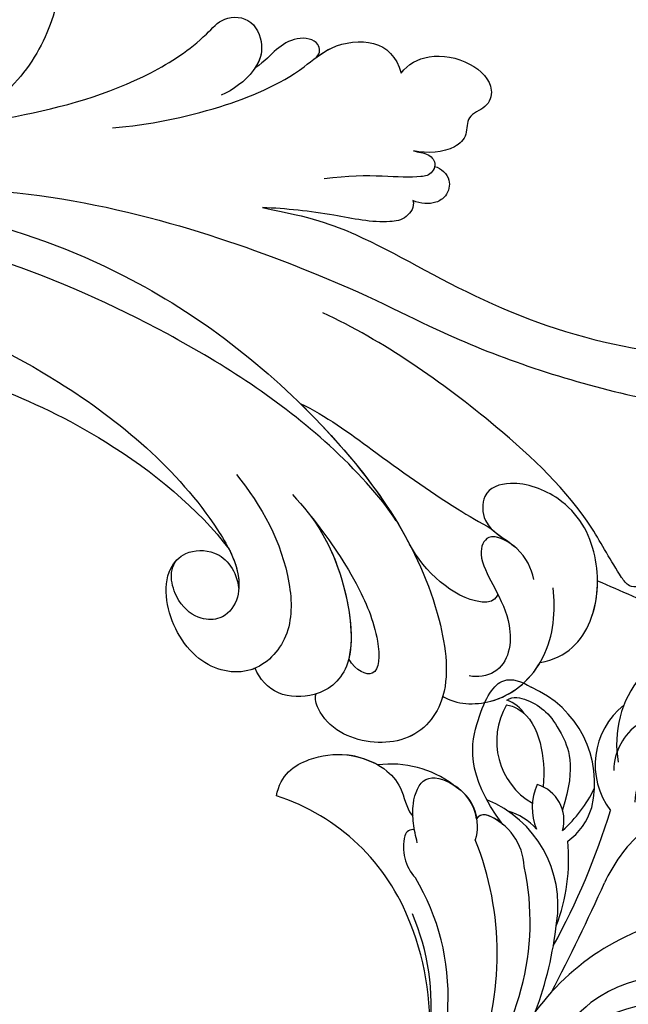
# Model space of a CAD drawing. Units: centimetres. Extents: x 0 to 10320, y 0 to 2231.
# Drawn here: x 8937 to 8981, y 1874 to 1945 of the extents above; entities that cross this region are included whole.
import ezdxf
from ezdxf import colors
from ezdxf.entities.mleader import LeaderData, LeaderLine
from ezdxf.enums import TextEntityAlignment as Align
from ezdxf.math import Vec2, Vec3

# ---------------------------------------------------------------- set-up
doc = ezdxf.new("R2010")
doc.units = ezdxf.units.CM
doc.layers.add('A-02.平面文字', color=4, linetype='Continuous')
doc.layers.add('H-08.木作(細線)', color=252, linetype='Continuous')
doc.layers.add('H&K Linear', color=63, linetype='Continuous', lineweight=9)
doc.styles.get("Standard").update_dxf_attribs({"font": 'arial.ttf'})

# ---------------------------------------------------------------- blocks, each defined once
blk = doc.blocks.new('_TagCircle')
at = {"color": 0, "linetype": 'ByBlock', "lineweight": -2, "transparency": 16777216}
blk.add_circle((0, 0), 4, dxfattribs=at)
at = {"layer": 'H&K Linear', "color": 0, "transparency": 16777216}
blk.add_attdef('TAGNUMBER', text='', height=3, dxfattribs=at).set_placement((0, -1.5), align=Align.CENTER)
blk = doc.blocks.new('_DotSmall')
at = {"color": 0, "linetype": 'ByBlock', "const_width": 0.5}
blk.add_lwpolyline([(-0.0625, 0, 1), (0.0625, 0, 1)], format="xyb", close=True, dxfattribs=at)
blk = doc.blocks.new('SE-21050L-d1')
at = {"layer": 'H-08.木作(細線)'}
for points, knots in [([(4713.492, -24497.854), (4723.657, -24511.369), (4748.382, -24534.119), (4790.29, -24545.867), (4816.697, -24534.887), (4827.409, -24525.948), (4830.991, -24517.148), (4828.788, -24512.946), (4824.249, -24512.277), (4821.958, -24513.638), (4821.363, -24514.651), (4821.364, -24515.01)], [0, 0, 0, 0, 50.577913, 100.717039, 118.919781, 134.305756, 140.021377, 144.555856, 148.761913, 151.034957, 152.179314, 152.179314, 152.179314, 152.179314]), ([(4814.841, -24534.949), (4815.623, -24534.509), (4820.944, -24531.343), (4827.409, -24525.948), (4830.991, -24517.148), (4828.788, -24512.946), (4824.249, -24512.277), (4821.958, -24513.638), (4821.363, -24514.651), (4821.364, -24515.01)], [116.299972, 116.299972, 116.299972, 116.299972, 118.919781, 134.305756, 140.021377, 144.555856, 148.761913, 151.034957, 152.179314, 152.179314, 152.179314, 152.179314]), ([(4830.238, -24517.197), (4830.236, -24517.101), (4830.166, -24515.574), (4828.788, -24512.946), (4824.249, -24512.277), (4821.958, -24513.638), (4821.363, -24514.651), (4821.364, -24515.01)], [139.718441, 139.718441, 139.718441, 139.718441, 140.021377, 144.555856, 148.761913, 151.034957, 152.179314, 152.179314, 152.179314, 152.179314]), ([(4815.999, -24528.456), (4818.022, -24527.256), (4820.807, -24524.63), (4823.767, -24517.889), (4821.892, -24514.9), (4818.705, -24514.004), (4817.148, -24514.986), (4816.648, -24515.666)], [0, 0, 0, 0, 7.289288, 12.799621, 16.673391, 19.301357, 21.780977, 21.780977, 21.780977, 21.780977]), ([(4821.364, -24515.01), (4821.323, -24514.984), (4820.572, -24514.529), (4818.705, -24514.004), (4817.148, -24514.986), (4816.648, -24515.666)], [16.518883, 16.518883, 16.518883, 16.518883, 16.673391, 19.301357, 21.780977, 21.780977, 21.780977, 21.780977]), ([(4821.364, -24515.01), (4821.323, -24514.984), (4820.572, -24514.529), (4818.705, -24514.004), (4817.148, -24514.986), (4816.648, -24515.666)], [16.518883, 16.518883, 16.518883, 16.518883, 16.673391, 19.301357, 21.780977, 21.780977, 21.780977, 21.780977]), ([(4811.722, -24528.815), (4814.022, -24527.144), (4817.126, -24523.953), (4818.687, -24518.491), (4816.665, -24514.844), (4812.253, -24514.688), (4809.184, -24518.004), (4808.655, -24520.845), (4809.56, -24522.582), (4811.978, -24523.337), (4813.54, -24522.107), (4814.031, -24520.879)], [0, 0, 0, 0, 8.61879, 12.463812, 16.120635, 20.093661, 24.468093, 26.798425, 28.402912, 30.309489, 32.919441, 32.919441, 32.919441, 32.919441]), ([(4816.648, -24515.666), (4816.563, -24515.599), (4815.445, -24514.801), (4812.253, -24514.688), (4809.184, -24518.004), (4808.655, -24520.845), (4809.56, -24522.582), (4811.978, -24523.337), (4813.54, -24522.107), (4814.031, -24520.879)], [15.783071, 15.783071, 15.783071, 15.783071, 16.120635, 20.093661, 24.468093, 26.798425, 28.402912, 30.309489, 32.919441, 32.919441, 32.919441, 32.919441]), ([(4816.648, -24515.666), (4816.563, -24515.599), (4815.445, -24514.801), (4812.253, -24514.688), (4809.184, -24518.004), (4808.655, -24520.845), (4809.56, -24522.582), (4811.978, -24523.337), (4813.54, -24522.107), (4814.031, -24520.879)], [15.783071, 15.783071, 15.783071, 15.783071, 16.120635, 20.093661, 24.468093, 26.798425, 28.402912, 30.309489, 32.919441, 32.919441, 32.919441, 32.919441]), ([(4817.712, -24527.279), (4819.171, -24526.192), (4821.798, -24524.043), (4824.677, -24520.365), (4825.593, -24517.091), (4823.735, -24517.34), (4822.985, -24518.054)], [0, 0, 0, 0, 5.604211, 9.632029, 12.453236, 14.528759, 14.528759, 14.528759, 14.528759]), ([(4817.712, -24527.279), (4819.171, -24526.192), (4821.798, -24524.043), (4824.677, -24520.365), (4825.593, -24517.091), (4823.735, -24517.34), (4822.985, -24518.054)], [0, 0, 0, 0, 5.604211, 9.632029, 12.453236, 14.528759, 14.528759, 14.528759, 14.528759]), ([(4830.238, -24517.197), (4831.334, -24516.883), (4834.487, -24517.562), (4837.152, -24521.742), (4836.512, -24525.293), (4835.892, -24526.829)], [0, 0, 0, 0, 3.458385, 8.403071, 13.531593, 13.531593, 13.531593, 13.531593]), ([(4830.238, -24517.197), (4831.334, -24516.883), (4834.327, -24517.527), (4835.97, -24519.899), (4836.381, -24521.371)], [0, 0, 0, 0, 3.458385, 7.976244, 7.976244, 7.976244, 7.976244]), ([(4830.238, -24517.197), (4831.334, -24516.883), (4834.327, -24517.527), (4835.97, -24519.899), (4836.381, -24521.371)], [0, 0, 0, 0, 3.458385, 7.976244, 7.976244, 7.976244, 7.976244]), ([(4775.203, -24534.117), (4782.718, -24534.859), (4795.454, -24533.75), (4808.711, -24527.532), (4813.678, -24522.438), (4814.301, -24520.028), (4813.526, -24518.436), (4811.83, -24517.957), (4809.869, -24518.728), (4808.737, -24520.752), (4809.154, -24521.708)], [0, 0, 0, 0, 22.466106, 37.866884, 41.458992, 43.531257, 45.582094, 47.04426, 48.992466, 51.346924, 51.346924, 51.346924, 51.346924]), ([(4817.712, -24527.279), (4818.96, -24526.282), (4821.125, -24523.825), (4822.959, -24519.727), (4822.985, -24518.054)], [2.191389, 2.191389, 2.191389, 2.191389, 7.289288, 12.461062, 12.461062, 12.461062, 12.461062]), ([(4834.384, -24527.054), (4834.014, -24527.789), (4833.027, -24528.981), (4830.281, -24529.646), (4829.964, -24527.702), (4832.318, -24525.201), (4833.406, -24523.966), (4834.178, -24521.578), (4833.581, -24519.721), (4832.319, -24519.156), (4831.687, -24519.121)], [0, 0, 0, 0, 2.555984, 4.726394, 6.219855, 8.058003, 11.545144, 13.589123, 15.425529, 17.220328, 17.220328, 17.220328, 17.220328]), ([(4832.427, -24528.974), (4831.732, -24529.29), (4830.27, -24529.578), (4829.964, -24527.702), (4832.318, -24525.201), (4833.406, -24523.966), (4834.178, -24521.578), (4833.581, -24519.721), (4832.319, -24519.156), (4831.687, -24519.121)], [2.748185, 2.748185, 2.748185, 2.748185, 4.726394, 6.219855, 8.058003, 11.545144, 13.589123, 15.425529, 17.220328, 17.220328, 17.220328, 17.220328]), ([(4812.607, -24523.468), (4813.039, -24522.986), (4813.635, -24522.168), (4813.965, -24521.229), (4814.031, -24520.879)], [39.497679, 39.497679, 39.497679, 39.497679, 41.458992, 42.616784, 42.616784, 42.616784, 42.616784]), ([(4812.607, -24523.468), (4813.039, -24522.986), (4813.635, -24522.168), (4813.965, -24521.229), (4814.031, -24520.879)], [39.497679, 39.497679, 39.497679, 39.497679, 41.458992, 42.616784, 42.616784, 42.616784, 42.616784]), ([(4836.381, -24521.371), (4838.177, -24522.225), (4839.623, -24525.08), (4838.574, -24530.15), (4835.417, -24533.349), (4831.175, -24533.73), (4829.074, -24532.293), (4829.882, -24529.555), (4831.725, -24529.38), (4832.427, -24528.974)], [0, 0, 0, 0, 4.747004, 9.485029, 14.428914, 17.850408, 20.174402, 21.922506, 24.893858, 24.893858, 24.893858, 24.893858]), ([(4836.381, -24521.371), (4838.177, -24522.225), (4839.623, -24525.08), (4838.574, -24530.15), (4835.417, -24533.349), (4831.175, -24533.73), (4829.074, -24532.293), (4829.882, -24529.555), (4831.725, -24529.38), (4832.427, -24528.974)], [0, 0, 0, 0, 4.747004, 9.485029, 14.428914, 17.850408, 20.174402, 21.922506, 24.893858, 24.893858, 24.893858, 24.893858]), ([(4836.381, -24521.371), (4838.177, -24522.225), (4839.352, -24524.546), (4839.117, -24527.181), (4838.853, -24528.151)], [0, 0, 0, 0, 4.747004, 7.708283, 7.708283, 7.708283, 7.708283]), ([(4838.853, -24528.151), (4840.641, -24527.867), (4845.511, -24527.16), (4852.12, -24526.098), (4857.13, -24523.679), (4860.893, -24521.95), (4862.046, -24523.639), (4862.079, -24524.33)], [25.098122, 25.098122, 25.098122, 25.098122, 30.554378, 39.874081, 44.921176, 48.105763, 50.008577, 50.008577, 50.008577, 50.008577]), ([(4838.853, -24528.151), (4840.641, -24527.867), (4845.511, -24527.16), (4852.12, -24526.098), (4857.13, -24523.679), (4860.711, -24522.034), (4861.817, -24523.337), (4861.979, -24523.812)], [25.098122, 25.098122, 25.098122, 25.098122, 30.554378, 39.874081, 44.921176, 48.105763, 49.517702, 49.517702, 49.517702, 49.517702]), ([(4838.853, -24528.151), (4840.641, -24527.867), (4845.511, -24527.16), (4852.12, -24526.098), (4857.13, -24523.679), (4860.711, -24522.034), (4861.817, -24523.337), (4861.979, -24523.812)], [25.098122, 25.098122, 25.098122, 25.098122, 30.554378, 39.874081, 44.921176, 48.105763, 49.517702, 49.517702, 49.517702, 49.517702]), ([(4786.051, -24527.614), (4786.501, -24527.752), (4787.068, -24528.691), (4784.501, -24530.095), (4781.187, -24529.794), (4777.377, -24529.623), (4775.05, -24528.918), (4773.551, -24528.982), (4772.867, -24530.208), (4773.94, -24531.285), (4775.978, -24530.412), (4779.894, -24530.008), (4787.503, -24530.99), (4799.749, -24530.244), (4809.763, -24525.706), (4812.607, -24523.468)], [0, 0, 0, 0, 1.150197, 2.953222, 7.212592, 11.614386, 13.6926, 14.72176, 15.846151, 17.048369, 18.379152, 22.057697, 29.076297, 44.600199, 54.576235, 54.576235, 54.576235, 54.576235]), ([(4786.051, -24527.614), (4786.501, -24527.752), (4787.068, -24528.691), (4784.501, -24530.095), (4781.187, -24529.794), (4777.377, -24529.623), (4775.05, -24528.918), (4773.551, -24528.982), (4772.867, -24530.208), (4773.94, -24531.285), (4775.978, -24530.412), (4779.894, -24530.008), (4787.503, -24530.99), (4799.749, -24530.244), (4809.763, -24525.706), (4812.607, -24523.468)], [0, 0, 0, 0, 1.150197, 2.953222, 7.212592, 11.614386, 13.6926, 14.72176, 15.846151, 17.048369, 18.379152, 22.057697, 29.076297, 44.600199, 54.576235, 54.576235, 54.576235, 54.576235]), ([(4786.051, -24527.614), (4786.501, -24527.752), (4787.068, -24528.691), (4784.501, -24530.095), (4781.187, -24529.794), (4777.377, -24529.623), (4775.05, -24528.918), (4773.551, -24528.982), (4772.867, -24530.208), (4773.94, -24531.285), (4775.978, -24530.412), (4779.894, -24530.008), (4787.503, -24530.99), (4799.749, -24530.244), (4809.763, -24525.706), (4812.607, -24523.468)], [0, 0, 0, 0, 1.150197, 2.953222, 7.212592, 11.614386, 13.6926, 14.72176, 15.846151, 17.048369, 18.379152, 22.057697, 29.076297, 44.600199, 54.576235, 54.576235, 54.576235, 54.576235]), ([(4832.138, -24525.372), (4832.17, -24525.178), (4831.881, -24524.644), (4829.533, -24524.039), (4826.603, -24525.567), (4825.073, -24527.196)], [0, 0, 0, 0, 0.6076, 1.604417, 7.959111, 7.959111, 7.959111, 7.959111]), ([(4832.138, -24525.372), (4832.17, -24525.178), (4831.881, -24524.644), (4829.533, -24524.039), (4826.603, -24525.567), (4825.073, -24527.196)], [0, 0, 0, 0, 0.6076, 1.604417, 7.959111, 7.959111, 7.959111, 7.959111]), ([(4832.138, -24525.372), (4832.17, -24525.178), (4831.881, -24524.644), (4829.533, -24524.039), (4826.603, -24525.567), (4825.073, -24527.196)], [0, 0, 0, 0, 0.6076, 1.604417, 7.959111, 7.959111, 7.959111, 7.959111]), ([(4832.427, -24528.974), (4831.732, -24529.29), (4830.27, -24529.578), (4829.964, -24527.702), (4831.348, -24526.232), (4831.982, -24525.546), (4832.138, -24525.372)], [2.748185, 2.748185, 2.748185, 2.748185, 4.726394, 6.219855, 8.058003, 8.735726, 8.735726, 8.735726, 8.735726]), ([(4814.841, -24534.949), (4815.623, -24534.509), (4819.291, -24532.326), (4822.763, -24529.702), (4825.073, -24527.196)], [116.299972, 116.299972, 116.299972, 116.299972, 118.919781, 128.713733, 128.713733, 128.713733, 128.713733]), ([(4823.722, -24528.569), (4822.132, -24529.99), (4815.762, -24534.028), (4800.027, -24539.038), (4781.517, -24540.498), (4765.557, -24536.433), (4758.811, -24533.634)], [0, 0, 0, 0, 7.438307, 21.551841, 48.771614, 66.344865, 66.344865, 66.344865, 66.344865]), ([(4841.91, -24529.186), (4842.011, -24528.971), (4841.851, -24528.417), (4841.09, -24528.305), (4839.58, -24529.564), (4836.263, -24533.255), (4827.555, -24537.939), (4819.458, -24540.862), (4814.719, -24541.686)], [0, 0, 0, 0, 0.639569, 1.329162, 2.16662, 6.299629, 16.378912, 31.302692, 31.302692, 31.302692, 31.302692]), ([(4814.841, -24534.949), (4816.867, -24534.575), (4821.116, -24532.899), (4826.279, -24530.923), (4829.574, -24530.019), (4830.485, -24529.791)], [0, 0, 0, 0, 6.156344, 13.650537, 16.492917, 16.492917, 16.492917, 16.492917]), ([(4814.841, -24534.949), (4816.867, -24534.575), (4821.116, -24532.899), (4826.279, -24530.923), (4829.574, -24530.019), (4830.485, -24529.791)], [0, 0, 0, 0, 6.156344, 13.650537, 16.492917, 16.492917, 16.492917, 16.492917]), ([(4814.841, -24534.949), (4816.867, -24534.575), (4821.116, -24532.899), (4826.279, -24530.923), (4829.574, -24530.019), (4830.485, -24529.791)], [0, 0, 0, 0, 6.156344, 13.650537, 16.492917, 16.492917, 16.492917, 16.492917]), ([(4788.791, -24543.887), (4797.3, -24545.711), (4814.92, -24544.53), (4824.154, -24542.088), (4834.614, -24541.377), (4841.8, -24541.953), (4845.05, -24542.633), (4846.673, -24540.964), (4846.585, -24539.798), (4846.288, -24539.236)], [0, 0, 0, 0, 11.596256, 22.130052, 37.033138, 41.78951, 44.382665, 46.200571, 47.908827, 47.908827, 47.908827, 47.908827]), ([(4808.553, -24547.895), (4812.125, -24548.147), (4816.612, -24547.85), (4828.972, -24544.162), (4843.515, -24544.733), (4852.079, -24550.312), (4854.666, -24553.433), (4856.537, -24553.45), (4857.343, -24552.277), (4857.348, -24551.545)], [0, 0, 0, 0, 6.327788, 17.248683, 39.20506, 45.945009, 48.251435, 50.145079, 52.105135, 52.105135, 52.105135, 52.105135]), ([(4808.553, -24547.895), (4812.125, -24548.147), (4816.612, -24547.85), (4828.972, -24544.162), (4843.515, -24544.733), (4852.079, -24550.312), (4854.666, -24553.433), (4856.537, -24553.45), (4857.343, -24552.277), (4857.348, -24551.545)], [0, 0, 0, 0, 6.327788, 17.248683, 39.20506, 45.945009, 48.251435, 50.145079, 52.105135, 52.105135, 52.105135, 52.105135]), ([(4808.553, -24547.895), (4812.125, -24548.147), (4816.612, -24547.85), (4828.972, -24544.162), (4843.515, -24544.733), (4852.079, -24550.312), (4854.666, -24553.433), (4856.537, -24553.45), (4857.343, -24552.277), (4857.348, -24551.545)], [0, 0, 0, 0, 6.327788, 17.248683, 39.20506, 45.945009, 48.251435, 50.145079, 52.105135, 52.105135, 52.105135, 52.105135]), ([(4786.965, -24558.543), (4787.301, -24560.361), (4786.587, -24563.734), (4783.334, -24567.717), (4779.855, -24568.966), (4778.074, -24567.736), (4777.411, -24566.579), (4775.602, -24566.09), (4773.602, -24567.603), (4773.076, -24570.709), (4776.111, -24573.543), (4782.745, -24573.611), (4789.263, -24566.9), (4791.135, -24557.421), (4789.273, -24552.094), (4787.71, -24549.964), (4786.68, -24549.443), (4785.802, -24549.656), (4784.771, -24548.826), (4785.318, -24547.679), (4786.473, -24547.616), (4787.809, -24548.759), (4792.155, -24550.807), (4797.053, -24553.663), (4800.981, -24557.958), (4802.262, -24560.596), (4804.444, -24560.983), (4805.789, -24559.004), (4805.395, -24556.884), (4804.317, -24555.527), (4803.57, -24554.967)], [0, 0, 0, 0, 5.719394, 10.877401, 14.399276, 15.652449, 16.804071, 18.58632, 20.561967, 23.374384, 26.618244, 31.136724, 41.838381, 52.37336, 57.966683, 59.773992, 59.789696, 61.39631, 62.234642, 62.892768, 63.900869, 65.606758, 67.821089, 78.18425, 83.012708, 84.732173, 86.714654, 88.719857, 90.453445, 93.374704, 93.374704, 93.374704, 93.374704]), ([(4774.29, -24571.666), (4774.716, -24572.154), (4776.62, -24573.549), (4782.745, -24573.611), (4789.263, -24566.9), (4791.135, -24557.421), (4789.273, -24552.094), (4787.71, -24549.964), (4786.68, -24549.443), (4785.802, -24549.656), (4784.771, -24548.826), (4785.318, -24547.679), (4786.473, -24547.616), (4787.809, -24548.759), (4792.155, -24550.807), (4797.053, -24553.663), (4800.981, -24557.958), (4802.262, -24560.596), (4804.444, -24560.983), (4805.74, -24559.076), (4805.589, -24557.948), (4805.427, -24557.475)], [24.79121, 24.79121, 24.79121, 24.79121, 26.618244, 31.136724, 41.838381, 52.37336, 57.966683, 59.773992, 59.789696, 61.39631, 62.234642, 62.892768, 63.900869, 65.606758, 67.821089, 78.18425, 83.012708, 84.732173, 86.714654, 88.719857, 90.242958, 90.242958, 90.242958, 90.242958]), ([(4781.847, -24572.769), (4784.648, -24571.62), (4789.371, -24566.355), (4791.135, -24557.421), (4789.273, -24552.094), (4787.71, -24549.964), (4786.68, -24549.443), (4785.802, -24549.656), (4784.771, -24548.826), (4785.318, -24547.679), (4786.473, -24547.616), (4787.809, -24548.759), (4792.155, -24550.807), (4797.053, -24553.663), (4800.981, -24557.958), (4802.262, -24560.596), (4804.444, -24560.983), (4805.74, -24559.076), (4805.589, -24557.948), (4805.427, -24557.475)], [32.67837, 32.67837, 32.67837, 32.67837, 41.838381, 52.37336, 57.966683, 59.773992, 59.789696, 61.39631, 62.234642, 62.892768, 63.900869, 65.606758, 67.821089, 78.18425, 83.012708, 84.732173, 86.714654, 88.719857, 90.242958, 90.242958, 90.242958, 90.242958]), ([(4818.896, -24551.191), (4819.154, -24550.794), (4818.798, -24549.744), (4816.888, -24548.894), (4813.325, -24548.743), (4810.214, -24548.271), (4808.553, -24547.895)], [0, 0, 0, 0, 1.160886, 2.454323, 6.58404, 11.715389, 11.715389, 11.715389, 11.715389]), ([(4818.896, -24551.191), (4819.154, -24550.794), (4818.798, -24549.744), (4816.888, -24548.894), (4813.325, -24548.743), (4810.214, -24548.271), (4808.553, -24547.895)], [0, 0, 0, 0, 1.160886, 2.454323, 6.58404, 11.715389, 11.715389, 11.715389, 11.715389]), ([(4818.896, -24551.191), (4819.154, -24550.794), (4818.798, -24549.744), (4816.888, -24548.894), (4813.325, -24548.743), (4810.214, -24548.271), (4808.553, -24547.895)], [0, 0, 0, 0, 1.160886, 2.454323, 6.58404, 11.715389, 11.715389, 11.715389, 11.715389]), ([(4796.618, -24550.644), (4799.094, -24551.559), (4803.43, -24553.661), (4808.123, -24557.276), (4810.289, -24560.601), (4813.428, -24561.88), (4815.064, -24560.923), (4815.702, -24559.859)], [0, 0, 0, 0, 7.899523, 14.566385, 16.986206, 20.013013, 23.179737, 23.179737, 23.179737, 23.179737]), ([(4818.01, -24554.664), (4818.345, -24554.665), (4819.158, -24554.813), (4819.846, -24554.241), (4819.704, -24553.32), (4817.918, -24552.44), (4815.49, -24552.382), (4812.317, -24551.046)], [0, 0, 0, 0, 1.112909, 2.129594, 2.732375, 4.002334, 10.489602, 10.489602, 10.489602, 10.489602]), ([(4819.774, -24553.973), (4820.259, -24553.976), (4821.204, -24553.508), (4821.236, -24552.16), (4820.373, -24551.249), (4819.515, -24551.113), (4818.896, -24551.191)], [0, 0, 0, 0, 1.433152, 2.584953, 3.441474, 5.131581, 5.131581, 5.131581, 5.131581]), ([(4819.774, -24553.973), (4820.259, -24553.976), (4821.204, -24553.508), (4821.236, -24552.16), (4820.373, -24551.249), (4819.515, -24551.113), (4818.896, -24551.191)], [0, 0, 0, 0, 1.433152, 2.584953, 3.441474, 5.131581, 5.131581, 5.131581, 5.131581]), ([(4819.774, -24553.973), (4820.259, -24553.976), (4821.204, -24553.508), (4821.236, -24552.16), (4820.373, -24551.249), (4819.515, -24551.113), (4818.896, -24551.191)], [0, 0, 0, 0, 1.433152, 2.584953, 3.441474, 5.131581, 5.131581, 5.131581, 5.131581]), ([(4818.01, -24554.664), (4818.345, -24554.665), (4819.158, -24554.813), (4819.727, -24554.34), (4819.771, -24554.011), (4819.774, -24553.973)], [0, 0, 0, 0, 1.112909, 2.129594, 2.259929, 2.259929, 2.259929, 2.259929]), ([(4818.01, -24554.664), (4818.345, -24554.665), (4819.158, -24554.813), (4819.727, -24554.34), (4819.771, -24554.011), (4819.774, -24553.973)], [0, 0, 0, 0, 1.112909, 2.129594, 2.259929, 2.259929, 2.259929, 2.259929]), ([(4815.702, -24559.859), (4816.001, -24560.605), (4817.298, -24561.846), (4820.327, -24562.062), (4822.486, -24560.806), (4822.402, -24558.994), (4820.984, -24558.175), (4821.536, -24556.714), (4820.652, -24555.272), (4819.034, -24554.726), (4818.01, -24554.664)], [0, 0, 0, 0, 2.358601, 5.162878, 7.751722, 9.219622, 10.655488, 11.901751, 13.250426, 16.056653, 16.056653, 16.056653, 16.056653]), ([(4815.702, -24559.859), (4816.001, -24560.605), (4817.298, -24561.846), (4820.327, -24562.062), (4822.486, -24560.806), (4822.402, -24558.994), (4820.984, -24558.175), (4821.536, -24556.714), (4820.652, -24555.272), (4819.034, -24554.726), (4818.01, -24554.664)], [0, 0, 0, 0, 2.358601, 5.162878, 7.751722, 9.219622, 10.655488, 11.901751, 13.250426, 16.056653, 16.056653, 16.056653, 16.056653]), ([(4815.702, -24559.859), (4816.001, -24560.605), (4817.298, -24561.846), (4820.327, -24562.062), (4822.486, -24560.806), (4822.402, -24558.994), (4820.984, -24558.175), (4821.536, -24556.714), (4820.652, -24555.272), (4819.034, -24554.726), (4818.01, -24554.664)], [0, 0, 0, 0, 2.358601, 5.162878, 7.751722, 9.219622, 10.655488, 11.901751, 13.250426, 16.056653, 16.056653, 16.056653, 16.056653]), ([(4809.508, -24559.376), (4809.723, -24559.754), (4809.384, -24560.655), (4807.672, -24560.481), (4806.456, -24559.131), (4806.031, -24558.197), (4805.427, -24557.475)], [0, 0, 0, 0, 0.987136, 2.642193, 4.347912, 6.209369, 6.209369, 6.209369, 6.209369]), ([(4809.508, -24559.376), (4809.723, -24559.754), (4809.384, -24560.655), (4807.672, -24560.481), (4806.456, -24559.131), (4806.031, -24558.197), (4805.427, -24557.475)], [0, 0, 0, 0, 0.987136, 2.642193, 4.347912, 6.209369, 6.209369, 6.209369, 6.209369]), ([(4809.508, -24559.376), (4809.723, -24559.754), (4809.384, -24560.655), (4807.672, -24560.481), (4806.456, -24559.131), (4806.031, -24558.197), (4805.427, -24557.475)], [0, 0, 0, 0, 0.987136, 2.642193, 4.347912, 6.209369, 6.209369, 6.209369, 6.209369]), ([(4809.508, -24559.376), (4809.769, -24559.704), (4810.706, -24560.771), (4813.428, -24561.88), (4815.064, -24560.923), (4815.702, -24559.859)], [15.710691, 15.710691, 15.710691, 15.710691, 16.986206, 20.013013, 23.179737, 23.179737, 23.179737, 23.179737]), ([(4809.508, -24559.376), (4809.769, -24559.704), (4810.706, -24560.771), (4813.428, -24561.88), (4815.064, -24560.923), (4815.702, -24559.859)], [15.710691, 15.710691, 15.710691, 15.710691, 16.986206, 20.013013, 23.179737, 23.179737, 23.179737, 23.179737])]:
    blk.add_open_spline(points, degree=3, knots=knots, dxfattribs=at)
blk.add_open_spline([(4830.485, -24529.791), (4831.116, -24529.417), (4831.9, -24529.278), (4832.427, -24528.974)], degree=3, dxfattribs=at)
blk = doc.blocks.new('SE-21128L-d7')
at = {"layer": 'H-08.木作(細線)'}
for centre, radius, start, end in [((22216.873, -5700.908), 6.254, 81.99025, 178.70616), ((22217.694, -5699.447), 4.733, 16.7519, 89.39704), ((22217.377, -5703.36), 7.237, 96.16224, 224.11471), ((22217.892, -5701.586), 5.573, 38.93863, 103.39815), ((22218.42, -5701.304), 3.197, 48.34384, 169.49224), ((22224.01, -5703.799), 5.988, 107.32824, 181.0544), ((22222.914, -5705.037), 6.988, 59.89742, 95.64913), ((22224.067, -5703.837), 6.052, 125.59198, 200.09839), ((22226.117, -5704.516), 5.533, 86.86751, 206.86361), ((22226.94, -5702.482), 3.529, 40.52961, 153.31716), ((22226.94, -5702.482), 3.529, 40.52965, 98.49549), ((22226.532, -5703.046), 4.208, 322.80026, 42.75255), ((22217.377, -5703.36), 7.237, 159.00132, 198.92908), ((22219.99, -5702.479), 4.999, 164.02785, 256.07856), ((22219.231, -5701.883), 4.122, 163.62991, 258.13805), ((22232.617, -5705.96), 10.178, 150.17203, 216.33497), ((22227.87, -5703.962), 3.077, 21.34392, 154.63854), ((22202.855, -5710.185), 8.886, 30.25081, 122.12341), ((22205.731, -5702.537), 7.601, 180.92106, 280.20642), ((22231.225, -5705.945), 6.967, 151.71416, 191.64794), ((22200.838, -5709.47), 9.67, 15.56647, 43.86691), ((22235.528, -5701.795), 17.633, 186.88702, 233.51688), ((22227.97, -5705.222), 1.884, 122.15839, 182.21452), ((22227.588, -5705.853), 2.312, 6.53857, 105.57831), ((22206.515, -5701.937), 5.917, 205.20541, 271.54278), ((22234.03, -5705.08), 7.946, 181.54452, 218.97314), ((22207.202, -5709.636), 4.041, 32.98094, 104.19452), ((22210.006, -5704.959), 3.87, 191.32028, 269.1658), ((22240.583, -5704.651), 16.406, 189.47414, 228.74096), ((22206.406, -5714.322), 6.171, 70.88944, 109.99056), ((22207.715, -5706.214), 4.125, 214.0344, 269.26325), ((22220.407, -5700.841), 11.17, 222.57644, 245.49501), ((22236.985, -5710.828), 4.324, 153.976, 212.06188), ((22207.247, -5706.198), 5.485, 218.49936, 307.0607), ((22242.876, -5711.148), 1.647, 109.7467, 204.7822), ((22237.233, -5713.587), 6.464, 346.26527, 38.11136), ((22226.212, -5719.407), 9.473, 40.74049, 80.02649), ((22250.166, -5692.996), 28.101, 217.43529, 246.41209), ((22252.463, -5714.959), 4.522, 23.47131, 136.19483), ((22195.2, -5760.561), 52.29, 61.29319, 72.9267), ((22149.594, -5857.417), 160.675, 62.55403, 65.67664), ((22208.59, -5719.249), 7.525, 76.51065, 156.92685), ((22204.467, -5720.871), 10.178, 42.20492, 63.87905), ((22209.048, -5716.309), 4.565, 35.40849, 73.49145), ((22247.041, -5714.142), 6.112, 157.85564, 204.22782), ((22253.853, -5717.635), 7.441, 128.7085, 212.11629), ((22253.643, -5718.817), 7.156, 92.59202, 179.04115), ((22248.232, -5691.851), 31.188, 220.22047, 247.16174), ((22242.422, -5707.275), 10.819, 212.72401, 263.51954), ((22254.133, -5715.575), 2.896, 44.67794, 137.44293), ((22256.29, -5713.225), 0.328, 252.83704, 11.80743), ((22211.264, -5716.609), 2.679, 73.92813, 163.77468), ((22214.09, -5726.944), 13.346, 69.00121, 95.68231), ((22258.876, -5718.549), 8.462, 144.3444, 211.47565), ((22217.403, -5722.584), 8.221, 81.01605, 157.96104), ((22215.61, -5741.572), 27.283, 69.76922, 83.52355), ((22261.464, -5708.411), 19.165, 200.498, 223.44923), ((22210.363, -5712.159), 4.061, 245.69138, 292.24717), ((22214.56, -5719.032), 4.095, 130.49775, 164.73661), ((22206.924, -5761.434), 48.94, 45.8832, 68.26882), ((22205.556, -5713.592), 5.188, 239.79295, 329.73328), ((22214.817, -5720.976), 4.191, 92.85433, 158.18593), ((22218.568, -5735.39), 19.017, 48.33522, 102.01874), ((22213.587, -5748.908), 41.428, 11.72575, 48.19955), ((22213.701, -5720.337), 2.929, 136.80737, 165.00496), ((22220.91, -5740.94), 22.199, 68.42652, 111.79576), ((22228.548, -5739.746), 23.419, 51.72735, 63.70844), ((22211.475, -5719.695), 0.614, 153.24763, 239.91708), ((22211.475, -5719.695), 0.614, 169.09924, 239.91708), ((22211.645, -5723.566), 3.373, 98.14613, 150.83064), ((22218.473, -5747.179), 28.897, 37.06863, 68.48011), ((22229.479, -5738.293), 18.906, 39.6999, 69.4134), ((22221.144, -5746.468), 33.323, 19.83489, 48.8903), ((22150.078, -5783.055), 115.234, 24.95133, 32.23467), ((22214.69, -5726.404), 7.482, 143.19166, 187.24711), ((22223.908, -5738.705), 16.422, 87.30477, 121.1057), ((22224.33, -5745.853), 23.554, 23.48242, 89.14927), ((22198.431, -5758.659), 64.087, 25.90381, 33.84446), ((22224.664, -5740.567), 17.065, 83.61765, 112.98608), ((22225.997, -5743.205), 19.605, 56.96715, 111.7641), ((22212.523, -5724.833), 0.588, 167.31702, 255.73303), ((22213.193, -5722.177), 3.327, 255.83288, 312.12077), ((22224.074, -5739.34), 15.307, 110.44517, 162.16295), ((22205.622, -5765.181), 49.399, 7.5953, 51.03946), ((22191.837, -5766.47), 63.482, 19.03456, 39.25603), ((22215.871, -5748.427), 35.86, 28.61862, 38.26899), ((22213.562, -5730.671), 7.118, 152.16984, 168.61769), ((22270.151, -5738.527), 16.12, 143.93192, 186.99111), ((22270.151, -5738.527), 16.12, 143.93192, 150.80171), ((22264.676, -5734.348), 6.766, 140.86338, 166.37346), ((22265.412, -5736.698), 6.206, 104.70631, 155.61291), ((22263.637, -5730.04), 0.686, 286.9431, 308.5881), ((22264.71, -5732.872), 2.385, 38.92484, 105.68863), ((22205.3, -5757.015), 49.315, 358.09822, 31.4961), ((22265.509, -5732.682), 1.682, 303.78866, 51.08899), ((22279.376, -5763.082), 31.755, 114.03197, 120.0663), ((22192.985, -5756.63), 63.259, 351.41852, 19.83944), ((22263.004, -5740.33), 4.753, 74.05269, 126.87641), ((22263.004, -5740.33), 4.753, 74.05269, 84.40552), ((22263.876, -5737.574), 1.865, 358.20297, 76.56749), ((22265.127, -5737.742), 0.623, 287.04702, 10.1764), ((22262.185, -5738.449), 1.874, 285.91275, 0.20367), ((22264.905, -5741.059), 2.75, 81.54368, 107.92947), ((22262.46, -5741.858), 2.672, 108.47889, 153.29358), ((22261.248, -5740.851), 1.571, 22.48147, 76.53026), ((22266.231, -5745.649), 7.927, 140.9723, 183.50702), ((22214.542, -5758.405), 48.868, 353.14549, 21.29576), ((22217.809, -5756.695), 44.04, 350.63008, 19.50648), ((22196.444, -5753.091), 62.265, 349.2318, 6.41526), ((22218.193, -5763.718), 36.746, 355.58054, 7.92493), ((22221.608, -5753.051), 42.656, 344.91617, 346.15292)]:
    blk.add_arc(centre, radius, start, end, dxfattribs=at)
for points, knots in [([(22201.162, -5704.457), (22201.373, -5704.165), (22203.113, -5703.56), (22205.66, -5703.723), (22208.21, -5704.896), (22209.607, -5706.389)], [0, 0, 0, 0, 0.850695, 4.28384, 9.328482, 9.328482, 9.328482, 9.328482]), ([(22241.38, -5711.838), (22241.217, -5710.993), (22240.015, -5708.706), (22237.018, -5707.087), (22234.654, -5706.751), (22233.429, -5706.923), (22233.014, -5707.745), (22232.963, -5708.515), (22233.088, -5708.955)], [0, 0, 0, 0, 3.187505, 9.331637, 12.189151, 13.052074, 13.748347, 15.511278, 15.511278, 15.511278, 15.511278]), ([(22235.265, -5714.197), (22234.672, -5713.704), (22233.513, -5712.562), (22232.6, -5708.968), (22233.897, -5708.262), (22235.989, -5708.162), (22237.578, -5709.453), (22236.994, -5711.018), (22238.731, -5711.068), (22239.777, -5711.552), (22240.455, -5712.803), (22240.37, -5713.494), (22240.308, -5713.871)], [0, 0, 0, 0, 3.57539, 7.919977, 9.81026, 12.428103, 14.998323, 16.170485, 17.07721, 19.984793, 21.449257, 22.571723, 22.571723, 22.571723, 22.571723]), ([(22202.597, -5718.048), (22202.287, -5717.588), (22202.547, -5716.449), (22203.441, -5715.089), (22204.96, -5714.094), (22207.289, -5713.001), (22210.511, -5714.037)], [0, 0, 0, 0, 1.579199, 3.433519, 5.602486, 8.558933, 8.558933, 8.558933, 8.558933]), ([(22241.468, -5716.65), (22241.403, -5716.415), (22240.993, -5715.572), (22239.16, -5714.816), (22236.968, -5715.104), (22234.859, -5714.642), (22233.669, -5713.633), (22233.32, -5713.124)], [0, 0, 0, 0, 0.717464, 3.113372, 4.621134, 7.980319, 9.348619, 9.348619, 9.348619, 9.348619]), ([(22202.946, -5718.076), (22202.968, -5717.793), (22203.492, -5716.477), (22205.639, -5715.483), (22207.65, -5715.33), (22208.852, -5715.441)], [0, 0, 0, 0, 0.989292, 4.557485, 8.073355, 8.073355, 8.073355, 8.073355]), ([(22211.566, -5718.332), (22207.918, -5721.096), (22203.304, -5720.146), (22200.687, -5718.562), (22201.237, -5716.961), (22201.667, -5716.3)], [3.96508, 3.96508, 3.96508, 3.96508, 6.933261, 10.018436, 12.479004, 12.479004, 12.479004, 12.479004]), ([(22212.89, -5724.504), (22212.398, -5724.627), (22211.538, -5724.799), (22209.79, -5724.885), (22207.799, -5724.081), (22208.594, -5721.699), (22210.25, -5720.181), (22212.041, -5720.119), (22212.667, -5720.328)], [0, 0, 0, 0, 1.40565, 2.737475, 4.796392, 6.990312, 9.501873, 11.513346, 11.513346, 11.513346, 11.513346]), ([(22206.584, -5729.266), (22206.875, -5728.014), (22207.518, -5726.693), (22208.975, -5725.521), (22210.677, -5725.205), (22210.963, -5724.815)], [7.314616, 7.314616, 7.314616, 7.314616, 9.914147, 11.95222, 13.967538, 13.967538, 13.967538, 13.967538]), ([(22257.121, -5729.036), (22257.451, -5728.448), (22257.991, -5727.813), (22259.362, -5727.205), (22260.105, -5727.965), (22260.067, -5728.835), (22259.931, -5729.238), (22259.428, -5730.078)], [14.77232, 14.77232, 14.77232, 14.77232, 16.750055, 18.54022, 19.905936, 20.780325, 21.648608, 21.648608, 21.648608, 21.648608]), ([(22259.428, -5730.078), (22259.822, -5729.716), (22260.853, -5729.029), (22263.03, -5728.368), (22264.628, -5728.597), (22264.854, -5729.635), (22264.418, -5730.269), (22264.166, -5730.504), (22264.065, -5730.575)], [12.359722, 12.359722, 12.359722, 12.359722, 14.381611, 16.750055, 18.54022, 19.905936, 20.780325, 21.288515, 21.288515, 21.288515, 21.288515]), ([(22209.503, -5734.652), (22207.964, -5734.387), (22206.727, -5732.561), (22206.431, -5730.376), (22206.568, -5729.368), (22206.584, -5729.266)], [0, 0, 0, 0, 3.58438, 6.488994, 6.815732, 6.815732, 6.815732, 6.815732]), ([(22260.109, -5737.132), (22260.781, -5736.712), (22263.252, -5736.233), (22264.61, -5736.786), (22265.204, -5737.458)], [0, 0, 0, 0, 3.39445, 6.126754, 6.126754, 6.126754, 6.126754]), ([(22262.699, -5740.251), (22263.107, -5740.117), (22263.776, -5739.645), (22264.259, -5738.47), (22263.648, -5737.469), (22262.656, -5736.909), (22261.448, -5736.787), (22260.531, -5736.985), (22260.109, -5737.132)], [0, 0, 0, 0, 1.366213, 2.987533, 4.378054, 5.447175, 7.26346, 8.934015, 8.934015, 8.934015, 8.934015]), ([(22262.699, -5740.251), (22263.107, -5740.117), (22263.776, -5739.645), (22264.259, -5738.47), (22263.648, -5737.469), (22262.656, -5736.909), (22261.448, -5736.787), (22260.531, -5736.985), (22260.109, -5737.132)], [0, 0, 0, 0, 1.366213, 2.987533, 4.378054, 5.447175, 7.26346, 8.934015, 8.934015, 8.934015, 8.934015]), ([(22259.005, -5739.535), (22259.197, -5739.465), (22260.27, -5739.154), (22261.319, -5739.089), (22262.546, -5739.705), (22262.699, -5740.251)], [2.060653, 2.060653, 2.060653, 2.060653, 2.456163, 4.474985, 6.414312, 6.414312, 6.414312, 6.414312])]:
    blk.add_open_spline(points, degree=3, knots=knots, dxfattribs=at)
blk.add_open_spline([(22203.558, -5716.807), (22203.22, -5716.988), (22202.767, -5717.512), (22202.597, -5718.048)], degree=3, dxfattribs=at)
blk = doc.blocks.new('OA-0013')
at = {"rotation": 270}
blk.add_blockref('SE-21128L-d7', (5898.283, 22447.203), dxfattribs=at)
at = {"layer": 'H-08.木作(細線)', "xscale": -1, "rotation": 164.9999999999993}
blk.add_blockref('SE-21050L-d1', (-10835.553, -22186.765), dxfattribs=at)

msp = doc.modelspace()

# ---------------------------------------------------------------- block references
msp.add_blockref('OA-0013', (8791.545, 1650.858))

# ---------------------------------------------------------------- leaders
at = {"layer": 'A-02.平面文字'}
ml = msp.add_multileader_block('Standard', dxfattribs=at)
ml.set_content('_TagCircle', color=256, scale=8.9856)
ml.set_attribute('TAGNUMBER', '1', width=0)
ml.set_leader_properties(color=256, linetype='ByLayer', lineweight=-1)
ml.set_arrow_properties(name='DOTSMALL')
ml.build(insert=Vec2(0, 0))
ml.multileader.update_dxf_attribs({"dogleg_length": 21.835, "arrow_head_size": 59.904})
ctx = ml.context
ctx.base_point, ctx.char_height, ctx.arrow_head_size, ctx.landing_gap_size, ctx.plane_origin = Vec3(9401.298, 1965.401), 4.601, 59.904, 2.3, Vec3(9411.823, 1965.401)
notes = []
notes.append((ctx, [(0, (0, 0, 0), (0, 0), (1, 0), 1, [])]))
ctx.block.insert = Vec3(9437.241, 1965.401)
for ctx, leaders in notes:
    for number, flags, end, landing, length, lines in leaders:
        leader = LeaderData()
        leader.index, (leader.has_last_leader_line, leader.has_dogleg_vector, leader.attachment_direction) = number, flags
        leader.last_leader_point, leader.dogleg_vector, leader.dogleg_length = Vec3(end), Vec3(landing), length
        for number, points, colour, breaks in lines:
            line = LeaderLine()
            line.index, line.vertices, line.color, line.breaks = number, Vec3.list(points), colors.encode_raw_color(colour), breaks
            leader.lines.append(line)
        ctx.leaders.append(leader)

doc.saveas('drawing.dxf')
